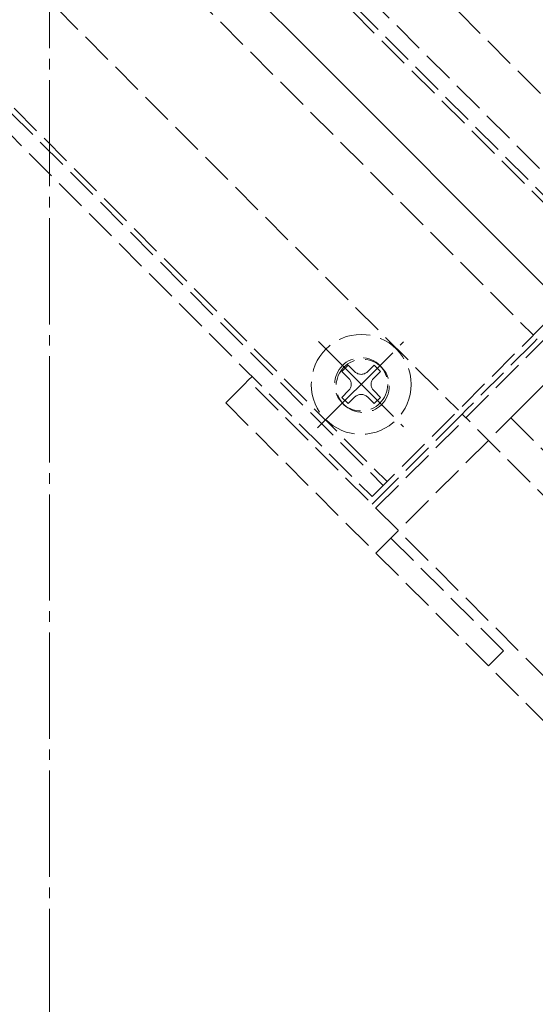
# Model space of a CAD drawing. Extents: x 0 to 1980, y 0 to 3206.
# Drawn here: x 1492 to 1540, y 564 to 657 of the extents above; entities that cross this region are included whole.
import ezdxf

# ---------------------------------------------------------------- set-up
doc = ezdxf.new("R2010")
doc.units = 0
doc.linetypes.add('YCENTER_1', pattern=[13, 10, -1, 1, -1])
doc.linetypes.add('YHIDDEN_1', pattern=[4, 3, -1])
for name, color, linetype, lineweight in [('YKK_12', 2, 'CONTINUOUS', 13), ('YKK_13', 4, 'CONTINUOUS', 13), ('YSS_K', 3, 'CONTINUOUS', 13)]:
    doc.layers.add(name, color=color, linetype=linetype, lineweight=lineweight)

msp = doc.modelspace()

# ---------------------------------------------------------------- linework, layer by layer
at = {"layer": 'YKK_12', "linetype": 'YHIDDEN_1'}
msp.add_line((1594.5, 596.478), (1394.5, 796.478), dxfattribs=at)
at = {"layer": 'YKK_13', "linetype": 'YHIDDEN_1'}
for p, q in [((1459.354, 724.481), (1548.238, 635.598)), ((1457.94, 723.067), (1546.823, 634.184)), ((1458.294, 723.421), (1547.177, 634.537)), ((1451.223, 716.35), (1540.106, 627.466)), ((1444.151, 709.279), (1533.035, 620.395)), ((1437.434, 702.561), (1526.317, 613.678)), ((1437.08, 702.208), (1525.964, 613.324)), ((1436.02, 701.147), (1524.903, 612.264)), ((1524.903, 612.264), (1585.714, 673.075)), ((1586.78, 672.716), (1525.262, 611.198)), ((1525.262, 606.955), (1575.466, 657.16)), ((1540.111, 626.754), (1533.747, 620.39)), ((1540.111, 626.754), (1540.464, 627.108)), ((1522.654, 624.652), (1522.06, 624.058)), ((1522.06, 624.058), (1522.69, 623.429)), ((1523.284, 624.023), (1522.654, 624.652)), ((1525.101, 624.652), (1524.472, 624.023)), ((1525.066, 623.429), (1525.695, 624.058)), ((1525.695, 624.058), (1525.101, 624.652)), ((1512.887, 622.865), (1511.473, 621.451)), ((1513.241, 623.219), (1512.887, 622.865)), ((1513.594, 623.572), (1513.241, 623.219)), ((1589.588, 546.871), (1513.241, 623.219)), ((1522.69, 622.241), (1522.06, 621.611)), ((1525.695, 621.611), (1525.066, 622.241)), ((1537.99, 619.683), (1540.818, 622.512)), ((1511.12, 621.097), (1511.473, 621.451)), ((1511.12, 621.097), (1589.603, 542.614)), ((1522.06, 621.611), (1522.654, 621.018)), ((1522.654, 621.018), (1523.284, 621.647)), ((1524.472, 621.647), (1525.101, 621.018)), ((1525.101, 621.018), (1525.695, 621.611)), ((1533.747, 620.39), (1533.393, 620.037)), ((1525.262, 611.905), (1533.04, 619.683)), ((1533.393, 620.037), (1533.04, 619.683)), ((1587.875, 565.555), (1533.393, 620.037)), ((1537.99, 619.683), (1555.013, 602.66)), ((1525.262, 611.905), (1524.908, 611.551)), ((1526.676, 608.369), (1537.282, 597.763)), ((1537.282, 597.763), (1535.868, 596.349))]:
    msp.add_line(p, q, dxfattribs=at)
at = {"layer": 'YKK_13'}
for p, q in [((1470.5, 702.729), (1518.5, 654.729)), ((1518.5, 654.729), (1595.603, 577.626))]:
    msp.add_line(p, q, dxfattribs=at)
at = {"layer": 'YKK_13', "linetype": 'YCENTER_1'}
for p, q in [((1519.775, 618.732), (1527.882, 626.839)), ((1519.849, 626.864), (1527.876, 618.837))]:
    msp.add_line(p, q, dxfattribs=at)
at = {"layer": 'YKK_13', "linetype": 'YHIDDEN_1'}
for centre, radius in [((1523.878, 622.835), 4.7), ((1523.878, 622.835), 2.5), ((1524.024, 622.688), 2.5)]:
    msp.add_circle(centre, radius, dxfattribs=at)
for centre, start, end in [((1523.878, 624.617), 225, 315), ((1522.096, 622.835), 315, 45), ((1525.66, 622.835), 135, 225), ((1523.878, 621.053), 45, 135)]:
    msp.add_arc(centre, 0.84, start, end, dxfattribs=at)
at = {"layer": 'YSS_K', "linetype": 'YCENTER_1'}
msp.add_line((1494.5, 703.478), (1494.5, 483.478), dxfattribs=at)

doc.saveas('drawing.dxf')
